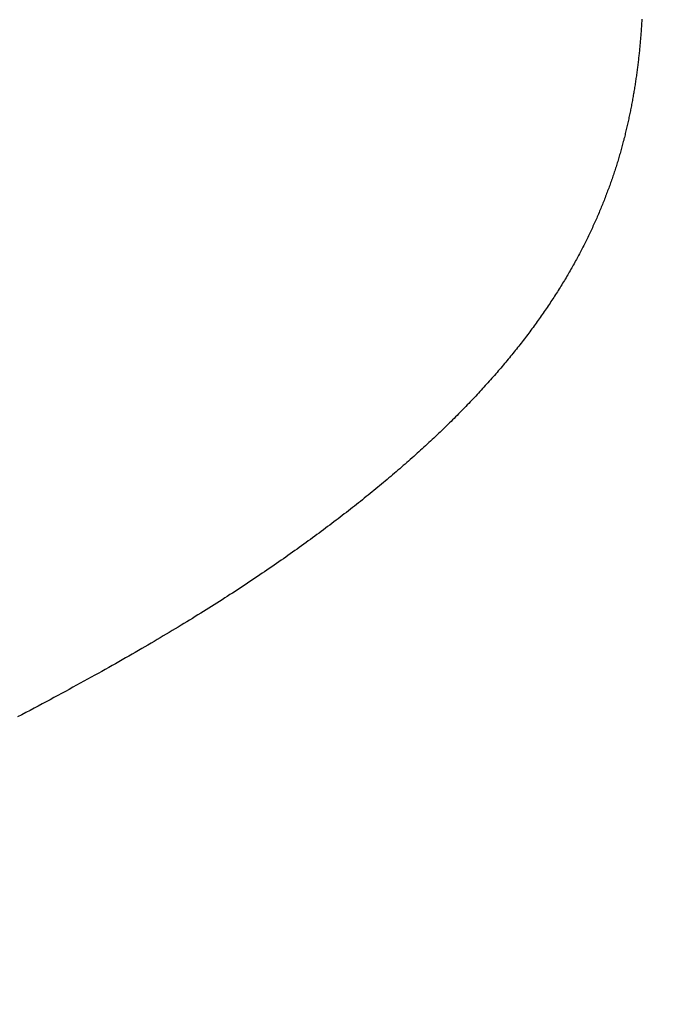
# Model space of a CAD drawing. Extents: x 0 to 146, y -1 to 81.
# Drawn here: x 19 to 19, y 23 to 23 of the extents above; entities that cross this region are included whole.
import ezdxf

# ---------------------------------------------------------------- set-up
doc = ezdxf.new("R2010")
doc.units = 0
doc.header["$MEASUREMENT"] = 0
doc.header["$PDMODE"] = 2
doc.layers.get('0').update_dxf_attribs({"linetype": 'CONTINUOUS'})
doc.layers.get('Defpoints').update_dxf_attribs({"linetype": 'CONTINUOUS'})
for name, color, linetype, lineweight in [('Dimension', 2, 'CONTINUOUS', 15), ('Object', 7, 'CONTINUOUS', 30), ('OBJECT DETAIL', 254, 'CONTINUOUS', 25)]:
    doc.layers.add(name, color=color, linetype=linetype, lineweight=lineweight)
doc.styles.get("Standard").update_dxf_attribs({"font": 'ARIAL.TTF'})
doc.dimstyles.new('Nabco Dimension Arch Style - Autocad', dxfattribs={"dimscale": 2, "dimtxt": 0.375, "dimasz": 0.37, "dimexe": 0.06, "dimexo": 0.06, "dimgap": 0.06, "dimtad": 0, "dimdec": 4, "dimzin": 4, "dimdsep": 46, "dimlunit": 5, "dimtxsty": 'Standard', "dimcen": 0, "dimclrd": 256, "dimclre": 256, "dimclrt": 256, "dimadec": 1, "dimazin": 1, "dimtm": 1e-09, "dimtfac": 1, "dimtdec": 4, "dimtofl": 0, "dimtmove": 0, "dimatfit": 3, "dimfxl": 0, "dimfrac": 2, "dimtolj": 1, "dimtzin": 4, "dimlwd": -1, "dimlwe": -1, "dimarcsym": 0})

# ---------------------------------------------------------------- blocks, each defined once
blk = doc.blocks.new('*D34')
at = {"layer": 'Defpoints', "color": 0}
for p in [(21.038416, 28.685329), (8.090929, 25.567887), (21.038416, 22.914801)]:
    blk.add_point(p, dxfattribs=at)
at = {"layer": 'Dimension'}
for p, q in [((8.090929, 25.687887), (8.090929, 28.805329)), ((21.038416, 23.034801), (21.038416, 28.805329)), ((8.830929, 28.685329), (10.982597, 28.685329)), ((20.298416, 28.685329), (18.285353, 28.685329))]:
    blk.add_line(p, q, dxfattribs=at)
for points in [[(8.830929, 28.808663), (8.830929, 28.561996), (8.090929, 28.685329)], [(20.298416, 28.808663), (20.298416, 28.561996), (21.038416, 28.685329)]]:
    blk.add_solid(points, dxfattribs=at)
at = {"layer": 'Dimension', "insert": (14.633975, 28.685329), "char_height": 0.5, "attachment_point": 5}
blk.add_mtext('\\A1;SLIDING LEAD DOOR', dxfattribs=at)
blk = doc.blocks.new('*D37')
at = {"layer": 'Defpoints', "color": 0}
for p in [(6.090929, 29.852262), (6.090929, 24.142754), (54.303574, 23.031724)]:
    blk.add_point(p, dxfattribs=at)
at = {"layer": 'Dimension'}
for p, q in [((6.090929, 24.262754), (6.090929, 29.972262)), ((54.303574, 23.151724), (54.303574, 29.972262)), ((6.830929, 29.852262), (27.795569, 29.852262)), ((53.563574, 29.852262), (32.849689, 29.852262))]:
    blk.add_line(p, q, dxfattribs=at)
for points in [[(6.830929, 29.975596), (6.830929, 29.728929), (6.090929, 29.852262)], [(53.563574, 29.975596), (53.563574, 29.728929), (54.303574, 29.852262)]]:
    blk.add_solid(points, dxfattribs=at)
at = {"layer": 'Dimension', "insert": (30.322629, 29.852262), "char_height": 0.5, "attachment_point": 5}
blk.add_mtext('\\A1;FRAME WIDTH', dxfattribs=at)
blk = doc.blocks.new('GLSTOP')
for p, q in [((-0.400696, -0.13425), (-0.400827, -0.134181)), ((-0.400696, -0.13425), (-0.400827, -0.134181)), ((-0.400566, -0.134319), (-0.400696, -0.13425)), ((-0.400566, -0.134319), (-0.400696, -0.13425)), ((-0.400437, -0.134387), (-0.400566, -0.134319)), ((-0.400437, -0.134387), (-0.400566, -0.134319)), ((-0.400309, -0.134455), (-0.400437, -0.134387)), ((-0.400309, -0.134455), (-0.400437, -0.134387)), ((-0.400182, -0.134523), (-0.400309, -0.134455)), ((-0.400182, -0.134523), (-0.400309, -0.134455)), ((-0.400057, -0.13459), (-0.400182, -0.134523)), ((-0.400057, -0.13459), (-0.400182, -0.134523)), ((-0.399932, -0.134656), (-0.400057, -0.13459)), ((-0.399932, -0.134656), (-0.400057, -0.13459)), ((-0.399808, -0.134723), (-0.399932, -0.134656)), ((-0.399808, -0.134723), (-0.399932, -0.134656)), ((-0.399686, -0.134789), (-0.399808, -0.134723)), ((-0.399686, -0.134789), (-0.399808, -0.134723)), ((-0.399564, -0.134854), (-0.399686, -0.134789)), ((-0.399564, -0.134854), (-0.399686, -0.134789)), ((-0.399443, -0.13492), (-0.399564, -0.134854)), ((-0.399443, -0.13492), (-0.399564, -0.134854)), ((-0.399323, -0.134984), (-0.399443, -0.13492)), ((-0.399323, -0.134984), (-0.399443, -0.13492)), ((-0.399205, -0.135049), (-0.399323, -0.134984)), ((-0.399205, -0.135049), (-0.399323, -0.134984)), ((-0.399087, -0.135113), (-0.399205, -0.135049)), ((-0.399087, -0.135113), (-0.399205, -0.135049)), ((-0.39897, -0.135177), (-0.399087, -0.135113)), ((-0.39897, -0.135177), (-0.399087, -0.135113)), ((-0.398855, -0.13524), (-0.39897, -0.135177)), ((-0.398855, -0.13524), (-0.39897, -0.135177)), ((-0.39874, -0.135304), (-0.398855, -0.13524)), ((-0.39874, -0.135304), (-0.398855, -0.13524)), ((-0.398626, -0.135366), (-0.39874, -0.135304)), ((-0.398626, -0.135366), (-0.39874, -0.135304)), ((-0.398513, -0.135429), (-0.398626, -0.135366)), ((-0.398513, -0.135429), (-0.398626, -0.135366)), ((-0.398401, -0.135491), (-0.398513, -0.135429)), ((-0.398401, -0.135491), (-0.398513, -0.135429)), ((-0.398289, -0.135553), (-0.398401, -0.135491)), ((-0.398289, -0.135553), (-0.398401, -0.135491)), ((-0.398179, -0.135615), (-0.398289, -0.135553)), ((-0.398179, -0.135615), (-0.398289, -0.135553)), ((-0.39807, -0.135676), (-0.398179, -0.135615)), ((-0.39807, -0.135676), (-0.398179, -0.135615)), ((-0.397961, -0.135737), (-0.39807, -0.135676)), ((-0.397961, -0.135737), (-0.39807, -0.135676)), ((-0.397854, -0.135798), (-0.397961, -0.135737)), ((-0.397854, -0.135798), (-0.397961, -0.135737)), ((-0.397747, -0.135858), (-0.397854, -0.135798)), ((-0.397747, -0.135858), (-0.397854, -0.135798)), ((-0.397641, -0.135918), (-0.397747, -0.135858)), ((-0.397641, -0.135918), (-0.397747, -0.135858)), ((-0.397536, -0.135978), (-0.397641, -0.135918)), ((-0.397536, -0.135978), (-0.397641, -0.135918)), ((-0.397431, -0.136037), (-0.397536, -0.135978)), ((-0.397431, -0.136037), (-0.397536, -0.135978)), ((-0.397328, -0.136097), (-0.397431, -0.136037)), ((-0.397328, -0.136097), (-0.397431, -0.136037)), ((-0.397225, -0.136155), (-0.397328, -0.136097)), ((-0.397225, -0.136155), (-0.397328, -0.136097)), ((-0.397123, -0.136214), (-0.397225, -0.136155)), ((-0.397123, -0.136214), (-0.397225, -0.136155)), ((-0.397022, -0.136273), (-0.397123, -0.136214)), ((-0.397022, -0.136273), (-0.397123, -0.136214)), ((-0.396922, -0.136331), (-0.397022, -0.136273)), ((-0.396922, -0.136331), (-0.397022, -0.136273)), ((-0.396823, -0.136389), (-0.396922, -0.136331)), ((-0.396823, -0.136389), (-0.396922, -0.136331)), ((-0.396724, -0.136446), (-0.396823, -0.136389)), ((-0.396724, -0.136446), (-0.396823, -0.136389)), ((-0.396626, -0.136504), (-0.396724, -0.136446)), ((-0.396626, -0.136504), (-0.396724, -0.136446)), ((-0.396528, -0.136561), (-0.396626, -0.136504)), ((-0.396528, -0.136561), (-0.396626, -0.136504)), ((-0.396432, -0.136618), (-0.396528, -0.136561)), ((-0.396432, -0.136618), (-0.396528, -0.136561)), ((-0.396336, -0.136675), (-0.396432, -0.136618)), ((-0.396336, -0.136675), (-0.396432, -0.136618)), ((-0.396241, -0.136731), (-0.396336, -0.136675)), ((-0.396241, -0.136731), (-0.396336, -0.136675)), ((-0.396146, -0.136788), (-0.396241, -0.136731)), ((-0.396146, -0.136788), (-0.396241, -0.136731)), ((-0.396053, -0.136844), (-0.396146, -0.136788)), ((-0.396053, -0.136844), (-0.396146, -0.136788)), ((-0.39596, -0.136899), (-0.396053, -0.136844)), ((-0.39596, -0.136899), (-0.396053, -0.136844)), ((-0.395867, -0.136955), (-0.39596, -0.136899)), ((-0.395867, -0.136955), (-0.39596, -0.136899)), ((-0.395776, -0.137011), (-0.395867, -0.136955)), ((-0.395776, -0.137011), (-0.395867, -0.136955)), ((-0.395684, -0.137066), (-0.395776, -0.137011)), ((-0.395684, -0.137066), (-0.395776, -0.137011)), ((-0.395594, -0.137121), (-0.395684, -0.137066)), ((-0.395594, -0.137121), (-0.395684, -0.137066)), ((-0.395504, -0.137176), (-0.395594, -0.137121)), ((-0.395504, -0.137176), (-0.395594, -0.137121)), ((-0.395415, -0.13723), (-0.395504, -0.137176)), ((-0.395415, -0.13723), (-0.395504, -0.137176)), ((-0.395326, -0.137285), (-0.395415, -0.13723)), ((-0.395326, -0.137285), (-0.395415, -0.13723)), ((-0.395238, -0.137339), (-0.395326, -0.137285)), ((-0.395238, -0.137339), (-0.395326, -0.137285)), ((-0.395151, -0.137393), (-0.395238, -0.137339)), ((-0.395151, -0.137393), (-0.395238, -0.137339)), ((-0.395064, -0.137447), (-0.395151, -0.137393)), ((-0.395064, -0.137447), (-0.395151, -0.137393)), ((-0.394978, -0.137501), (-0.395064, -0.137447)), ((-0.394978, -0.137501), (-0.395064, -0.137447)), ((-0.394892, -0.137555), (-0.394978, -0.137501)), ((-0.394892, -0.137555), (-0.394978, -0.137501)), ((-0.394807, -0.137608), (-0.394892, -0.137555)), ((-0.394807, -0.137608), (-0.394892, -0.137555)), ((-0.394723, -0.137662), (-0.394807, -0.137608)), ((-0.394723, -0.137662), (-0.394807, -0.137608)), ((-0.394639, -0.137715), (-0.394723, -0.137662)), ((-0.394639, -0.137715), (-0.394723, -0.137662)), ((-0.394555, -0.137768), (-0.394639, -0.137715)), ((-0.394555, -0.137768), (-0.394639, -0.137715)), ((-0.394472, -0.137821), (-0.394555, -0.137768)), ((-0.394472, -0.137821), (-0.394555, -0.137768)), ((-0.394389, -0.137874), (-0.394472, -0.137821)), ((-0.394389, -0.137874), (-0.394472, -0.137821)), ((-0.394307, -0.137927), (-0.394389, -0.137874)), ((-0.394307, -0.137927), (-0.394389, -0.137874)), ((-0.394226, -0.137979), (-0.394307, -0.137927)), ((-0.394226, -0.137979), (-0.394307, -0.137927)), ((-0.394145, -0.138032), (-0.394226, -0.137979)), ((-0.394145, -0.138032), (-0.394226, -0.137979)), ((-0.394064, -0.138084), (-0.394145, -0.138032)), ((-0.394064, -0.138084), (-0.394145, -0.138032)), ((-0.393984, -0.138136), (-0.394064, -0.138084)), ((-0.393984, -0.138136), (-0.394064, -0.138084)), ((-0.393904, -0.138188), (-0.393984, -0.138136)), ((-0.393904, -0.138188), (-0.393984, -0.138136)), ((-0.393825, -0.13824), (-0.393904, -0.138188)), ((-0.393825, -0.13824), (-0.393904, -0.138188)), ((-0.393746, -0.138292), (-0.393825, -0.13824)), ((-0.393746, -0.138292), (-0.393825, -0.13824)), ((-0.393668, -0.138344), (-0.393746, -0.138292)), ((-0.393668, -0.138344), (-0.393746, -0.138292)), ((-0.39359, -0.138396), (-0.393668, -0.138344)), ((-0.39359, -0.138396), (-0.393668, -0.138344)), ((-0.393512, -0.138448), (-0.39359, -0.138396)), ((-0.393512, -0.138448), (-0.39359, -0.138396)), ((-0.393435, -0.138499), (-0.393512, -0.138448)), ((-0.393435, -0.138499), (-0.393512, -0.138448)), ((-0.393358, -0.138551), (-0.393435, -0.138499)), ((-0.393358, -0.138551), (-0.393435, -0.138499)), ((-0.393281, -0.138602), (-0.393358, -0.138551)), ((-0.393281, -0.138602), (-0.393358, -0.138551)), ((-0.393205, -0.138654), (-0.393281, -0.138602)), ((-0.393205, -0.138654), (-0.393281, -0.138602)), ((-0.393129, -0.138705), (-0.393205, -0.138654)), ((-0.393129, -0.138705), (-0.393205, -0.138654)), ((-0.393054, -0.138756), (-0.393129, -0.138705)), ((-0.393054, -0.138756), (-0.393129, -0.138705)), ((-0.392979, -0.138808), (-0.393054, -0.138756)), ((-0.392979, -0.138808), (-0.393054, -0.138756)), ((-0.392904, -0.138859), (-0.392979, -0.138808)), ((-0.392904, -0.138859), (-0.392979, -0.138808)), ((-0.392829, -0.13891), (-0.392904, -0.138859)), ((-0.392829, -0.13891), (-0.392904, -0.138859)), ((-0.392755, -0.138961), (-0.392829, -0.13891)), ((-0.392755, -0.138961), (-0.392829, -0.13891)), ((-0.392681, -0.139012), (-0.392755, -0.138961)), ((-0.392681, -0.139012), (-0.392755, -0.138961)), ((-0.392608, -0.139063), (-0.392681, -0.139012)), ((-0.392608, -0.139063), (-0.392681, -0.139012)), ((-0.392535, -0.139114), (-0.392608, -0.139063)), ((-0.392535, -0.139114), (-0.392608, -0.139063)), ((-0.392462, -0.139165), (-0.392535, -0.139114)), ((-0.392462, -0.139165), (-0.392535, -0.139114)), ((-0.392389, -0.139216), (-0.392462, -0.139165)), ((-0.392389, -0.139216), (-0.392462, -0.139165)), ((-0.392317, -0.139267), (-0.392389, -0.139216)), ((-0.392317, -0.139267), (-0.392389, -0.139216)), ((-0.392245, -0.139318), (-0.392317, -0.139267)), ((-0.392245, -0.139318), (-0.392317, -0.139267)), ((-0.392173, -0.139368), (-0.392245, -0.139318)), ((-0.392173, -0.139368), (-0.392245, -0.139318)), ((-0.392101, -0.139419), (-0.392173, -0.139368)), ((-0.392101, -0.139419), (-0.392173, -0.139368)), ((-0.39203, -0.13947), (-0.392101, -0.139419)), ((-0.39203, -0.13947), (-0.392101, -0.139419)), ((-0.39196, -0.139521), (-0.39203, -0.13947)), ((-0.39196, -0.139521), (-0.39203, -0.13947)), ((-0.391889, -0.139571), (-0.39196, -0.139521)), ((-0.391889, -0.139571), (-0.39196, -0.139521)), ((-0.391819, -0.139622), (-0.391889, -0.139571)), ((-0.391819, -0.139622), (-0.391889, -0.139571)), ((-0.391749, -0.139672), (-0.391819, -0.139622)), ((-0.391749, -0.139672), (-0.391819, -0.139622)), ((-0.391679, -0.139723), (-0.391749, -0.139672)), ((-0.391679, -0.139723), (-0.391749, -0.139672)), ((-0.39161, -0.139773), (-0.391679, -0.139723)), ((-0.39161, -0.139773), (-0.391679, -0.139723)), ((-0.391541, -0.139823), (-0.39161, -0.139773)), ((-0.391541, -0.139823), (-0.39161, -0.139773)), ((-0.391473, -0.139874), (-0.391541, -0.139823)), ((-0.391473, -0.139874), (-0.391541, -0.139823)), ((-0.391404, -0.139924), (-0.391473, -0.139874)), ((-0.391404, -0.139924), (-0.391473, -0.139874)), ((-0.391336, -0.139974), (-0.391404, -0.139924)), ((-0.391336, -0.139974), (-0.391404, -0.139924)), ((-0.391268, -0.140025), (-0.391336, -0.139974)), ((-0.391268, -0.140025), (-0.391336, -0.139974)), ((-0.391201, -0.140075), (-0.391268, -0.140025)), ((-0.391201, -0.140075), (-0.391268, -0.140025)), ((-0.391134, -0.140125), (-0.391201, -0.140075)), ((-0.391134, -0.140125), (-0.391201, -0.140075)), ((-0.391067, -0.140175), (-0.391134, -0.140125)), ((-0.391067, -0.140175), (-0.391134, -0.140125)), ((-0.391, -0.140225), (-0.391067, -0.140175)), ((-0.391, -0.140225), (-0.391067, -0.140175)), ((-0.390934, -0.140275), (-0.391, -0.140225)), ((-0.390934, -0.140275), (-0.391, -0.140225)), ((-0.390868, -0.140325), (-0.390934, -0.140275)), ((-0.390868, -0.140325), (-0.390934, -0.140275)), ((-0.390802, -0.140375), (-0.390868, -0.140325)), ((-0.390802, -0.140375), (-0.390868, -0.140325)), ((-0.390737, -0.140425), (-0.390802, -0.140375)), ((-0.390737, -0.140425), (-0.390802, -0.140375)), ((-0.390672, -0.140475), (-0.390737, -0.140425)), ((-0.390672, -0.140475), (-0.390737, -0.140425)), ((-0.390607, -0.140525), (-0.390672, -0.140475)), ((-0.390607, -0.140525), (-0.390672, -0.140475)), ((-0.390543, -0.140574), (-0.390607, -0.140525)), ((-0.390543, -0.140574), (-0.390607, -0.140525)), ((-0.390479, -0.140624), (-0.390543, -0.140574)), ((-0.390479, -0.140624), (-0.390543, -0.140574)), ((-0.390415, -0.140674), (-0.390479, -0.140624)), ((-0.390415, -0.140674), (-0.390479, -0.140624)), ((-0.390351, -0.140723), (-0.390415, -0.140674)), ((-0.390351, -0.140723), (-0.390415, -0.140674)), ((-0.390288, -0.140773), (-0.390351, -0.140723)), ((-0.390288, -0.140773), (-0.390351, -0.140723)), ((-0.390225, -0.140823), (-0.390288, -0.140773)), ((-0.390225, -0.140823), (-0.390288, -0.140773)), ((-0.390162, -0.140872), (-0.390225, -0.140823)), ((-0.390162, -0.140872), (-0.390225, -0.140823)), ((-0.390099, -0.140922), (-0.390162, -0.140872)), ((-0.390099, -0.140922), (-0.390162, -0.140872)), ((-0.390037, -0.140971), (-0.390099, -0.140922)), ((-0.390037, -0.140971), (-0.390099, -0.140922)), ((-0.389975, -0.14102), (-0.390037, -0.140971)), ((-0.389975, -0.14102), (-0.390037, -0.140971)), ((-0.389914, -0.14107), (-0.389975, -0.14102)), ((-0.389914, -0.14107), (-0.389975, -0.14102)), ((-0.389852, -0.141119), (-0.389914, -0.14107)), ((-0.389852, -0.141119), (-0.389914, -0.14107)), ((-0.389791, -0.141168), (-0.389852, -0.141119)), ((-0.389791, -0.141168), (-0.389852, -0.141119)), ((-0.389731, -0.141218), (-0.389791, -0.141168)), ((-0.389731, -0.141218), (-0.389791, -0.141168)), ((-0.38967, -0.141267), (-0.389731, -0.141218)), ((-0.38967, -0.141267), (-0.389731, -0.141218)), ((-0.38961, -0.141316), (-0.38967, -0.141267)), ((-0.38961, -0.141316), (-0.38967, -0.141267)), ((-0.38955, -0.141365), (-0.38961, -0.141316)), ((-0.38955, -0.141365), (-0.38961, -0.141316)), ((-0.389491, -0.141414), (-0.38955, -0.141365)), ((-0.389491, -0.141414), (-0.38955, -0.141365)), ((-0.389431, -0.141463), (-0.389491, -0.141414)), ((-0.389431, -0.141463), (-0.389491, -0.141414)), ((-0.389372, -0.141512), (-0.389431, -0.141463)), ((-0.389372, -0.141512), (-0.389431, -0.141463)), ((-0.389313, -0.141561), (-0.389372, -0.141512)), ((-0.389313, -0.141561), (-0.389372, -0.141512)), ((-0.389255, -0.14161), (-0.389313, -0.141561)), ((-0.389255, -0.14161), (-0.389313, -0.141561)), ((-0.389197, -0.141659), (-0.389255, -0.14161)), ((-0.389197, -0.141659), (-0.389255, -0.14161)), ((-0.389139, -0.141708), (-0.389197, -0.141659)), ((-0.389139, -0.141708), (-0.389197, -0.141659)), ((-0.389081, -0.141757), (-0.389139, -0.141708)), ((-0.389081, -0.141757), (-0.389139, -0.141708)), ((-0.389024, -0.141805), (-0.389081, -0.141757)), ((-0.389024, -0.141805), (-0.389081, -0.141757)), ((-0.388967, -0.141854), (-0.389024, -0.141805)), ((-0.388967, -0.141854), (-0.389024, -0.141805)), ((-0.38891, -0.141903), (-0.388967, -0.141854)), ((-0.38891, -0.141903), (-0.388967, -0.141854)), ((-0.388853, -0.141951), (-0.38891, -0.141903)), ((-0.388853, -0.141951), (-0.38891, -0.141903)), ((-0.388797, -0.142), (-0.388853, -0.141951)), ((-0.388797, -0.142), (-0.388853, -0.141951)), ((-0.388741, -0.142048), (-0.388797, -0.142)), ((-0.388741, -0.142048), (-0.388797, -0.142)), ((-0.388685, -0.142097), (-0.388741, -0.142048)), ((-0.388685, -0.142097), (-0.388741, -0.142048)), ((-0.38863, -0.142145), (-0.388685, -0.142097)), ((-0.38863, -0.142145), (-0.388685, -0.142097)), ((-0.388575, -0.142194), (-0.38863, -0.142145)), ((-0.388575, -0.142194), (-0.38863, -0.142145)), ((-0.38852, -0.142242), (-0.388575, -0.142194)), ((-0.38852, -0.142242), (-0.388575, -0.142194)), ((-0.388465, -0.142291), (-0.38852, -0.142242)), ((-0.388465, -0.142291), (-0.38852, -0.142242)), ((-0.388411, -0.142339), (-0.388465, -0.142291)), ((-0.388411, -0.142339), (-0.388465, -0.142291)), ((-0.388356, -0.142387), (-0.388411, -0.142339)), ((-0.388356, -0.142387), (-0.388411, -0.142339)), ((-0.388303, -0.142436), (-0.388356, -0.142387)), ((-0.388303, -0.142436), (-0.388356, -0.142387)), ((-0.388249, -0.142484), (-0.388303, -0.142436)), ((-0.388249, -0.142484), (-0.388303, -0.142436)), ((-0.388196, -0.142532), (-0.388249, -0.142484)), ((-0.388196, -0.142532), (-0.388249, -0.142484)), ((-0.388143, -0.14258), (-0.388196, -0.142532)), ((-0.388143, -0.14258), (-0.388196, -0.142532)), ((-0.38809, -0.142628), (-0.388143, -0.14258)), ((-0.38809, -0.142628), (-0.388143, -0.14258)), ((-0.388037, -0.142676), (-0.38809, -0.142628)), ((-0.388037, -0.142676), (-0.38809, -0.142628)), ((-0.387985, -0.142724), (-0.388037, -0.142676)), ((-0.387985, -0.142724), (-0.388037, -0.142676)), ((-0.387933, -0.142772), (-0.387985, -0.142724)), ((-0.387933, -0.142772), (-0.387985, -0.142724)), ((-0.387881, -0.14282), (-0.387933, -0.142772)), ((-0.387881, -0.14282), (-0.387933, -0.142772)), ((-0.38783, -0.142868), (-0.387881, -0.14282)), ((-0.38783, -0.142868), (-0.387881, -0.14282)), ((-0.387779, -0.142916), (-0.38783, -0.142868)), ((-0.387779, -0.142916), (-0.38783, -0.142868)), ((-0.387728, -0.142964), (-0.387779, -0.142916)), ((-0.387728, -0.142964), (-0.387779, -0.142916)), ((-0.387677, -0.143012), (-0.387728, -0.142964)), ((-0.387677, -0.143012), (-0.387728, -0.142964)), ((-0.387627, -0.14306), (-0.387677, -0.143012)), ((-0.387627, -0.14306), (-0.387677, -0.143012)), ((-0.387577, -0.143107), (-0.387627, -0.14306)), ((-0.387577, -0.143107), (-0.387627, -0.14306)), ((-0.387527, -0.143155), (-0.387577, -0.143107)), ((-0.387527, -0.143155), (-0.387577, -0.143107)), ((-0.387477, -0.143203), (-0.387527, -0.143155)), ((-0.387477, -0.143203), (-0.387527, -0.143155)), ((-0.387428, -0.14325), (-0.387477, -0.143203)), ((-0.387428, -0.14325), (-0.387477, -0.143203)), ((-0.387378, -0.143298), (-0.387428, -0.14325)), ((-0.387378, -0.143298), (-0.387428, -0.14325)), ((-0.38733, -0.143345), (-0.387378, -0.143298)), ((-0.38733, -0.143345), (-0.387378, -0.143298)), ((-0.387281, -0.143393), (-0.38733, -0.143345)), ((-0.387281, -0.143393), (-0.38733, -0.143345)), ((-0.387233, -0.14344), (-0.387281, -0.143393)), ((-0.387233, -0.14344), (-0.387281, -0.143393)), ((-0.387184, -0.143488), (-0.387233, -0.14344)), ((-0.387184, -0.143488), (-0.387233, -0.14344)), ((-0.387137, -0.143535), (-0.387184, -0.143488)), ((-0.387137, -0.143535), (-0.387184, -0.143488)), ((-0.387089, -0.143583), (-0.387137, -0.143535)), ((-0.387089, -0.143583), (-0.387137, -0.143535)), ((-0.387042, -0.14363), (-0.387089, -0.143583)), ((-0.387042, -0.14363), (-0.387089, -0.143583)), ((-0.386995, -0.143677), (-0.387042, -0.14363)), ((-0.386995, -0.143677), (-0.387042, -0.14363)), ((-0.386948, -0.143724), (-0.386995, -0.143677)), ((-0.386948, -0.143724), (-0.386995, -0.143677)), ((-0.386901, -0.143772), (-0.386948, -0.143724)), ((-0.386901, -0.143772), (-0.386948, -0.143724)), ((-0.386855, -0.143819), (-0.386901, -0.143772)), ((-0.386855, -0.143819), (-0.386901, -0.143772)), ((-0.386809, -0.143866), (-0.386855, -0.143819)), ((-0.386809, -0.143866), (-0.386855, -0.143819)), ((-0.386763, -0.143913), (-0.386809, -0.143866)), ((-0.386763, -0.143913), (-0.386809, -0.143866)), ((-0.386717, -0.14396), (-0.386763, -0.143913)), ((-0.386717, -0.14396), (-0.386763, -0.143913)), ((-0.386672, -0.144007), (-0.386717, -0.14396)), ((-0.386672, -0.144007), (-0.386717, -0.14396)), ((-0.386627, -0.144054), (-0.386672, -0.144007)), ((-0.386627, -0.144054), (-0.386672, -0.144007)), ((-0.386582, -0.144101), (-0.386627, -0.144054)), ((-0.386582, -0.144101), (-0.386627, -0.144054)), ((-0.386537, -0.144148), (-0.386582, -0.144101)), ((-0.386537, -0.144148), (-0.386582, -0.144101)), ((-0.386493, -0.144195), (-0.386537, -0.144148)), ((-0.386493, -0.144195), (-0.386537, -0.144148)), ((-0.386449, -0.144242), (-0.386493, -0.144195)), ((-0.386449, -0.144242), (-0.386493, -0.144195)), ((-0.386405, -0.144289), (-0.386449, -0.144242)), ((-0.386405, -0.144289), (-0.386449, -0.144242)), ((-0.386361, -0.144336), (-0.386405, -0.144289)), ((-0.386361, -0.144336), (-0.386405, -0.144289)), ((-0.386317, -0.144382), (-0.386361, -0.144336)), ((-0.386317, -0.144382), (-0.386361, -0.144336)), ((-0.386274, -0.144429), (-0.386317, -0.144382)), ((-0.386274, -0.144429), (-0.386317, -0.144382)), ((-0.386231, -0.144476), (-0.386274, -0.144429)), ((-0.386231, -0.144476), (-0.386274, -0.144429)), ((-0.386189, -0.144522), (-0.386231, -0.144476)), ((-0.386189, -0.144522), (-0.386231, -0.144476)), ((-0.386146, -0.144569), (-0.386189, -0.144522)), ((-0.386146, -0.144569), (-0.386189, -0.144522)), ((-0.386104, -0.144616), (-0.386146, -0.144569)), ((-0.386104, -0.144616), (-0.386146, -0.144569)), ((-0.386062, -0.144662), (-0.386104, -0.144616)), ((-0.386062, -0.144662), (-0.386104, -0.144616)), ((-0.38602, -0.144709), (-0.386062, -0.144662)), ((-0.38602, -0.144709), (-0.386062, -0.144662)), ((-0.385979, -0.144755), (-0.38602, -0.144709)), ((-0.385979, -0.144755), (-0.38602, -0.144709)), ((-0.385937, -0.144802), (-0.385979, -0.144755)), ((-0.385937, -0.144802), (-0.385979, -0.144755)), ((-0.385896, -0.144848), (-0.385937, -0.144802)), ((-0.385896, -0.144848), (-0.385937, -0.144802)), ((-0.385855, -0.144894), (-0.385896, -0.144848)), ((-0.385855, -0.144894), (-0.385896, -0.144848)), ((-0.385815, -0.144941), (-0.385855, -0.144894)), ((-0.385815, -0.144941), (-0.385855, -0.144894)), ((-0.385774, -0.144987), (-0.385815, -0.144941)), ((-0.385774, -0.144987), (-0.385815, -0.144941)), ((-0.385734, -0.145033), (-0.385774, -0.144987)), ((-0.385734, -0.145033), (-0.385774, -0.144987)), ((-0.385694, -0.14508), (-0.385734, -0.145033)), ((-0.385694, -0.14508), (-0.385734, -0.145033)), ((-0.385655, -0.145126), (-0.385694, -0.14508)), ((-0.385655, -0.145126), (-0.385694, -0.14508)), ((-0.385615, -0.145172), (-0.385655, -0.145126)), ((-0.385615, -0.145172), (-0.385655, -0.145126)), ((-0.385576, -0.145218), (-0.385615, -0.145172)), ((-0.385576, -0.145218), (-0.385615, -0.145172)), ((-0.385537, -0.145264), (-0.385576, -0.145218)), ((-0.385537, -0.145264), (-0.385576, -0.145218)), ((-0.385498, -0.14531), (-0.385537, -0.145264)), ((-0.385498, -0.14531), (-0.385537, -0.145264)), ((-0.38546, -0.145356), (-0.385498, -0.14531)), ((-0.38546, -0.145356), (-0.385498, -0.14531)), ((-0.385422, -0.145402), (-0.38546, -0.145356)), ((-0.385422, -0.145402), (-0.38546, -0.145356)), ((-0.385383, -0.145448), (-0.385422, -0.145402)), ((-0.385383, -0.145448), (-0.385422, -0.145402)), ((-0.385346, -0.145494), (-0.385383, -0.145448)), ((-0.385346, -0.145494), (-0.385383, -0.145448)), ((-0.385308, -0.14554), (-0.385346, -0.145494)), ((-0.385308, -0.14554), (-0.385346, -0.145494)), ((-0.385271, -0.145586), (-0.385308, -0.14554)), ((-0.385271, -0.145586), (-0.385308, -0.14554)), ((-0.385233, -0.145632), (-0.385271, -0.145586)), ((-0.385233, -0.145632), (-0.385271, -0.145586)), ((-0.385196, -0.145678), (-0.385233, -0.145632)), ((-0.385196, -0.145678), (-0.385233, -0.145632)), ((-0.38516, -0.145724), (-0.385196, -0.145678)), ((-0.38516, -0.145724), (-0.385196, -0.145678)), ((-0.385123, -0.145769), (-0.38516, -0.145724)), ((-0.385123, -0.145769), (-0.38516, -0.145724)), ((-0.385087, -0.145815), (-0.385123, -0.145769)), ((-0.385087, -0.145815), (-0.385123, -0.145769)), ((-0.385051, -0.145861), (-0.385087, -0.145815)), ((-0.385051, -0.145861), (-0.385087, -0.145815)), ((-0.385015, -0.145906), (-0.385051, -0.145861)), ((-0.385015, -0.145906), (-0.385051, -0.145861)), ((-0.384979, -0.145952), (-0.385015, -0.145906)), ((-0.384979, -0.145952), (-0.385015, -0.145906)), ((-0.384944, -0.145998), (-0.384979, -0.145952)), ((-0.384944, -0.145998), (-0.384979, -0.145952)), ((-0.384909, -0.146043), (-0.384944, -0.145998)), ((-0.384909, -0.146043), (-0.384944, -0.145998)), ((-0.384874, -0.146089), (-0.384909, -0.146043)), ((-0.384874, -0.146089), (-0.384909, -0.146043)), ((-0.384839, -0.146134), (-0.384874, -0.146089)), ((-0.384839, -0.146134), (-0.384874, -0.146089)), ((-0.384804, -0.14618), (-0.384839, -0.146134)), ((-0.384804, -0.14618), (-0.384839, -0.146134)), ((-0.38477, -0.146225), (-0.384804, -0.14618)), ((-0.38477, -0.146225), (-0.384804, -0.14618)), ((-0.384736, -0.146271), (-0.38477, -0.146225)), ((-0.384736, -0.146271), (-0.38477, -0.146225)), ((-0.384702, -0.146316), (-0.384736, -0.146271)), ((-0.384702, -0.146316), (-0.384736, -0.146271)), ((-0.384668, -0.146361), (-0.384702, -0.146316)), ((-0.384668, -0.146361), (-0.384702, -0.146316)), ((-0.384635, -0.146407), (-0.384668, -0.146361)), ((-0.384635, -0.146407), (-0.384668, -0.146361)), ((-0.384601, -0.146452), (-0.384635, -0.146407)), ((-0.384601, -0.146452), (-0.384635, -0.146407)), ((-0.384568, -0.146497), (-0.384601, -0.146452)), ((-0.384568, -0.146497), (-0.384601, -0.146452)), ((-0.384535, -0.146542), (-0.384568, -0.146497)), ((-0.384535, -0.146542), (-0.384568, -0.146497)), ((-0.384503, -0.146587), (-0.384535, -0.146542)), ((-0.384503, -0.146587), (-0.384535, -0.146542)), ((-0.38447, -0.146633), (-0.384503, -0.146587)), ((-0.38447, -0.146633), (-0.384503, -0.146587)), ((-0.384438, -0.146678), (-0.38447, -0.146633)), ((-0.384438, -0.146678), (-0.38447, -0.146633)), ((-0.384406, -0.146723), (-0.384438, -0.146678)), ((-0.384406, -0.146723), (-0.384438, -0.146678)), ((-0.384374, -0.146768), (-0.384406, -0.146723)), ((-0.384374, -0.146768), (-0.384406, -0.146723)), ((-0.384342, -0.146813), (-0.384374, -0.146768)), ((-0.384342, -0.146813), (-0.384374, -0.146768)), ((-0.384311, -0.146858), (-0.384342, -0.146813)), ((-0.384311, -0.146858), (-0.384342, -0.146813)), ((-0.38428, -0.146903), (-0.384311, -0.146858)), ((-0.38428, -0.146903), (-0.384311, -0.146858)), ((-0.384249, -0.146948), (-0.38428, -0.146903)), ((-0.384249, -0.146948), (-0.38428, -0.146903)), ((-0.384218, -0.146993), (-0.384249, -0.146948)), ((-0.384218, -0.146993), (-0.384249, -0.146948)), ((-0.384187, -0.147038), (-0.384218, -0.146993)), ((-0.384187, -0.147038), (-0.384218, -0.146993)), ((-0.384157, -0.147082), (-0.384187, -0.147038)), ((-0.384157, -0.147082), (-0.384187, -0.147038)), ((-0.384127, -0.147127), (-0.384157, -0.147082)), ((-0.384127, -0.147127), (-0.384157, -0.147082)), ((-0.384097, -0.147172), (-0.384127, -0.147127)), ((-0.384097, -0.147172), (-0.384127, -0.147127)), ((-0.384067, -0.147217), (-0.384097, -0.147172)), ((-0.384067, -0.147217), (-0.384097, -0.147172)), ((-0.384037, -0.147262), (-0.384067, -0.147217)), ((-0.384037, -0.147262), (-0.384067, -0.147217)), ((-0.384008, -0.147306), (-0.384037, -0.147262)), ((-0.384008, -0.147306), (-0.384037, -0.147262)), ((-0.383979, -0.147351), (-0.384008, -0.147306)), ((-0.383979, -0.147351), (-0.384008, -0.147306)), ((-0.383949, -0.147396), (-0.383979, -0.147351)), ((-0.383949, -0.147396), (-0.383979, -0.147351)), ((-0.383921, -0.14744), (-0.383949, -0.147396)), ((-0.383921, -0.14744), (-0.383949, -0.147396)), ((-0.383892, -0.147485), (-0.383921, -0.14744)), ((-0.383892, -0.147485), (-0.383921, -0.14744)), ((-0.383864, -0.147529), (-0.383892, -0.147485)), ((-0.383864, -0.147529), (-0.383892, -0.147485)), ((-0.383835, -0.147574), (-0.383864, -0.147529)), ((-0.383835, -0.147574), (-0.383864, -0.147529)), ((-0.383807, -0.147618), (-0.383835, -0.147574)), ((-0.383807, -0.147618), (-0.383835, -0.147574)), ((-0.383779, -0.147663), (-0.383807, -0.147618)), ((-0.383779, -0.147663), (-0.383807, -0.147618)), ((-0.383752, -0.147707), (-0.383779, -0.147663)), ((-0.383752, -0.147707), (-0.383779, -0.147663)), ((-0.383724, -0.147752), (-0.383752, -0.147707)), ((-0.383724, -0.147752), (-0.383752, -0.147707)), ((-0.383697, -0.147796), (-0.383724, -0.147752)), ((-0.383697, -0.147796), (-0.383724, -0.147752)), ((-0.38367, -0.14784), (-0.383697, -0.147796)), ((-0.38367, -0.14784), (-0.383697, -0.147796)), ((-0.383643, -0.147885), (-0.38367, -0.14784)), ((-0.383643, -0.147885), (-0.38367, -0.14784)), ((-0.383616, -0.147929), (-0.383643, -0.147885)), ((-0.383616, -0.147929), (-0.383643, -0.147885)), ((-0.38359, -0.147973), (-0.383616, -0.147929)), ((-0.38359, -0.147973), (-0.383616, -0.147929)), ((-0.383563, -0.148017), (-0.38359, -0.147973)), ((-0.383563, -0.148017), (-0.38359, -0.147973)), ((-0.383537, -0.148062), (-0.383563, -0.148017)), ((-0.383537, -0.148062), (-0.383563, -0.148017)), ((-0.383511, -0.148106), (-0.383537, -0.148062)), ((-0.383511, -0.148106), (-0.383537, -0.148062)), ((-0.383485, -0.14815), (-0.383511, -0.148106)), ((-0.383485, -0.14815), (-0.383511, -0.148106)), ((-0.38346, -0.148194), (-0.383485, -0.14815)), ((-0.38346, -0.148194), (-0.383485, -0.14815)), ((-0.383434, -0.148238), (-0.38346, -0.148194)), ((-0.383434, -0.148238), (-0.38346, -0.148194)), ((-0.383409, -0.148282), (-0.383434, -0.148238)), ((-0.383409, -0.148282), (-0.383434, -0.148238)), ((-0.383384, -0.148326), (-0.383409, -0.148282)), ((-0.383384, -0.148326), (-0.383409, -0.148282)), ((-0.383359, -0.14837), (-0.383384, -0.148326)), ((-0.383359, -0.14837), (-0.383384, -0.148326)), ((-0.383335, -0.148414), (-0.383359, -0.14837)), ((-0.383335, -0.148414), (-0.383359, -0.14837)), ((-0.38331, -0.148458), (-0.383335, -0.148414)), ((-0.38331, -0.148458), (-0.383335, -0.148414)), ((-0.383286, -0.148502), (-0.38331, -0.148458)), ((-0.383286, -0.148502), (-0.38331, -0.148458)), ((-0.383262, -0.148546), (-0.383286, -0.148502)), ((-0.383262, -0.148546), (-0.383286, -0.148502)), ((-0.383238, -0.14859), (-0.383262, -0.148546)), ((-0.383238, -0.14859), (-0.383262, -0.148546)), ((-0.383214, -0.148634), (-0.383238, -0.14859)), ((-0.383214, -0.148634), (-0.383238, -0.14859)), ((-0.38319, -0.148678), (-0.383214, -0.148634)), ((-0.38319, -0.148678), (-0.383214, -0.148634)), ((-0.383167, -0.148721), (-0.38319, -0.148678)), ((-0.383167, -0.148721), (-0.38319, -0.148678)), ((-0.383143, -0.148765), (-0.383167, -0.148721)), ((-0.383143, -0.148765), (-0.383167, -0.148721)), ((-0.38312, -0.148809), (-0.383143, -0.148765)), ((-0.38312, -0.148809), (-0.383143, -0.148765)), ((-0.383097, -0.148853), (-0.38312, -0.148809)), ((-0.383097, -0.148853), (-0.38312, -0.148809)), ((-0.383075, -0.148896), (-0.383097, -0.148853)), ((-0.383075, -0.148896), (-0.383097, -0.148853)), ((-0.383052, -0.14894), (-0.383075, -0.148896)), ((-0.383052, -0.14894), (-0.383075, -0.148896)), ((-0.38303, -0.148983), (-0.383052, -0.14894)), ((-0.38303, -0.148983), (-0.383052, -0.14894)), ((-0.383007, -0.149027), (-0.38303, -0.148983)), ((-0.383007, -0.149027), (-0.38303, -0.148983)), ((-0.382985, -0.149071), (-0.383007, -0.149027)), ((-0.382985, -0.149071), (-0.383007, -0.149027)), ((-0.382964, -0.149114), (-0.382985, -0.149071)), ((-0.382964, -0.149114), (-0.382985, -0.149071)), ((-0.382942, -0.149158), (-0.382964, -0.149114)), ((-0.382942, -0.149158), (-0.382964, -0.149114)), ((-0.38292, -0.149201), (-0.382942, -0.149158)), ((-0.38292, -0.149201), (-0.382942, -0.149158)), ((-0.382899, -0.149245), (-0.38292, -0.149201)), ((-0.382899, -0.149245), (-0.38292, -0.149201)), ((-0.382878, -0.149288), (-0.382899, -0.149245)), ((-0.382878, -0.149288), (-0.382899, -0.149245)), ((-0.382857, -0.149332), (-0.382878, -0.149288)), ((-0.382857, -0.149332), (-0.382878, -0.149288)), ((-0.382836, -0.149375), (-0.382857, -0.149332)), ((-0.382836, -0.149375), (-0.382857, -0.149332)), ((-0.382815, -0.149418), (-0.382836, -0.149375)), ((-0.382815, -0.149418), (-0.382836, -0.149375)), ((-0.382795, -0.149462), (-0.382815, -0.149418)), ((-0.382795, -0.149462), (-0.382815, -0.149418)), ((-0.382774, -0.149505), (-0.382795, -0.149462)), ((-0.382774, -0.149505), (-0.382795, -0.149462)), ((-0.382754, -0.149548), (-0.382774, -0.149505)), ((-0.382754, -0.149548), (-0.382774, -0.149505)), ((-0.382734, -0.149592), (-0.382754, -0.149548)), ((-0.382734, -0.149592), (-0.382754, -0.149548)), ((-0.382714, -0.149635), (-0.382734, -0.149592)), ((-0.382714, -0.149635), (-0.382734, -0.149592)), ((-0.382694, -0.149678), (-0.382714, -0.149635)), ((-0.382694, -0.149678), (-0.382714, -0.149635)), ((-0.382675, -0.149721), (-0.382694, -0.149678)), ((-0.382675, -0.149721), (-0.382694, -0.149678)), ((-0.382655, -0.149764), (-0.382675, -0.149721)), ((-0.382655, -0.149764), (-0.382675, -0.149721)), ((-0.382636, -0.149807), (-0.382655, -0.149764)), ((-0.382636, -0.149807), (-0.382655, -0.149764)), ((-0.382617, -0.149851), (-0.382636, -0.149807)), ((-0.382617, -0.149851), (-0.382636, -0.149807)), ((-0.382598, -0.149894), (-0.382617, -0.149851)), ((-0.382598, -0.149894), (-0.382617, -0.149851)), ((-0.382579, -0.149937), (-0.382598, -0.149894)), ((-0.382579, -0.149937), (-0.382598, -0.149894)), ((-0.382561, -0.14998), (-0.382579, -0.149937)), ((-0.382561, -0.14998), (-0.382579, -0.149937)), ((-0.382542, -0.150023), (-0.382561, -0.14998)), ((-0.382542, -0.150023), (-0.382561, -0.14998)), ((-0.382524, -0.150066), (-0.382542, -0.150023)), ((-0.382524, -0.150066), (-0.382542, -0.150023)), ((-0.382506, -0.150109), (-0.382524, -0.150066)), ((-0.382506, -0.150109), (-0.382524, -0.150066)), ((-0.382488, -0.150152), (-0.382506, -0.150109)), ((-0.382488, -0.150152), (-0.382506, -0.150109)), ((-0.38247, -0.150195), (-0.382488, -0.150152)), ((-0.38247, -0.150195), (-0.382488, -0.150152)), ((-0.382452, -0.150238), (-0.38247, -0.150195)), ((-0.382452, -0.150238), (-0.38247, -0.150195)), ((-0.382435, -0.15028), (-0.382452, -0.150238)), ((-0.382435, -0.15028), (-0.382452, -0.150238)), ((-0.382417, -0.150323), (-0.382435, -0.15028)), ((-0.382417, -0.150323), (-0.382435, -0.15028)), ((-0.3824, -0.150366), (-0.382417, -0.150323)), ((-0.3824, -0.150366), (-0.382417, -0.150323)), ((-0.382383, -0.150409), (-0.3824, -0.150366)), ((-0.382383, -0.150409), (-0.3824, -0.150366)), ((-0.382366, -0.150452), (-0.382383, -0.150409)), ((-0.382366, -0.150452), (-0.382383, -0.150409)), ((-0.382349, -0.150494), (-0.382366, -0.150452)), ((-0.382349, -0.150494), (-0.382366, -0.150452)), ((-0.382333, -0.150537), (-0.382349, -0.150494)), ((-0.382333, -0.150537), (-0.382349, -0.150494)), ((-0.382316, -0.15058), (-0.382333, -0.150537)), ((-0.382316, -0.15058), (-0.382333, -0.150537)), ((-0.3823, -0.150622), (-0.382316, -0.15058)), ((-0.3823, -0.150622), (-0.382316, -0.15058)), ((-0.382284, -0.150665), (-0.3823, -0.150622)), ((-0.382284, -0.150665), (-0.3823, -0.150622)), ((-0.382268, -0.150708), (-0.382284, -0.150665)), ((-0.382268, -0.150708), (-0.382284, -0.150665)), ((-0.382252, -0.15075), (-0.382268, -0.150708)), ((-0.382252, -0.15075), (-0.382268, -0.150708)), ((-0.382236, -0.150793), (-0.382252, -0.15075)), ((-0.382236, -0.150793), (-0.382252, -0.15075)), ((-0.38222, -0.150836), (-0.382236, -0.150793)), ((-0.38222, -0.150836), (-0.382236, -0.150793)), ((-0.382205, -0.150878), (-0.38222, -0.150836)), ((-0.382205, -0.150878), (-0.38222, -0.150836)), ((-0.382189, -0.150921), (-0.382205, -0.150878)), ((-0.382189, -0.150921), (-0.382205, -0.150878)), ((-0.382174, -0.150963), (-0.382189, -0.150921)), ((-0.382174, -0.150963), (-0.382189, -0.150921)), ((-0.382159, -0.151006), (-0.382174, -0.150963)), ((-0.382159, -0.151006), (-0.382174, -0.150963)), ((-0.382144, -0.151048), (-0.382159, -0.151006)), ((-0.382144, -0.151048), (-0.382159, -0.151006)), ((-0.38213, -0.15109), (-0.382144, -0.151048)), ((-0.38213, -0.15109), (-0.382144, -0.151048)), ((-0.382115, -0.151133), (-0.38213, -0.15109)), ((-0.382115, -0.151133), (-0.38213, -0.15109)), ((-0.3821, -0.151175), (-0.382115, -0.151133)), ((-0.3821, -0.151175), (-0.382115, -0.151133)), ((-0.382086, -0.151218), (-0.3821, -0.151175)), ((-0.382086, -0.151218), (-0.3821, -0.151175)), ((-0.382072, -0.15126), (-0.382086, -0.151218)), ((-0.382072, -0.15126), (-0.382086, -0.151218)), ((-0.382058, -0.151302), (-0.382072, -0.15126)), ((-0.382058, -0.151302), (-0.382072, -0.15126)), ((-0.382044, -0.151345), (-0.382058, -0.151302)), ((-0.382044, -0.151345), (-0.382058, -0.151302)), ((-0.38203, -0.151387), (-0.382044, -0.151345)), ((-0.38203, -0.151387), (-0.382044, -0.151345)), ((-0.382016, -0.151429), (-0.38203, -0.151387)), ((-0.382016, -0.151429), (-0.38203, -0.151387)), ((-0.382003, -0.151471), (-0.382016, -0.151429)), ((-0.382003, -0.151471), (-0.382016, -0.151429)), ((-0.381989, -0.151513), (-0.382003, -0.151471)), ((-0.381989, -0.151513), (-0.382003, -0.151471)), ((-0.381976, -0.151556), (-0.381989, -0.151513)), ((-0.381976, -0.151556), (-0.381989, -0.151513)), ((-0.381963, -0.151598), (-0.381976, -0.151556)), ((-0.381963, -0.151598), (-0.381976, -0.151556)), ((-0.38195, -0.15164), (-0.381963, -0.151598)), ((-0.38195, -0.15164), (-0.381963, -0.151598)), ((-0.381937, -0.151682), (-0.38195, -0.15164)), ((-0.381937, -0.151682), (-0.38195, -0.15164)), ((-0.381924, -0.151724), (-0.381937, -0.151682)), ((-0.381924, -0.151724), (-0.381937, -0.151682)), ((-0.381912, -0.151766), (-0.381924, -0.151724)), ((-0.381912, -0.151766), (-0.381924, -0.151724)), ((-0.381899, -0.151808), (-0.381912, -0.151766)), ((-0.381899, -0.151808), (-0.381912, -0.151766)), ((-0.381887, -0.15185), (-0.381899, -0.151808)), ((-0.381887, -0.15185), (-0.381899, -0.151808)), ((-0.381875, -0.151892), (-0.381887, -0.15185)), ((-0.381875, -0.151892), (-0.381887, -0.15185)), ((-0.381863, -0.151934), (-0.381875, -0.151892)), ((-0.381863, -0.151934), (-0.381875, -0.151892)), ((-0.381851, -0.151976), (-0.381863, -0.151934)), ((-0.381851, -0.151976), (-0.381863, -0.151934)), ((-0.381839, -0.152018), (-0.381851, -0.151976)), ((-0.381839, -0.152018), (-0.381851, -0.151976)), ((-0.381827, -0.15206), (-0.381839, -0.152018)), ((-0.381827, -0.15206), (-0.381839, -0.152018)), ((-0.381815, -0.152102), (-0.381827, -0.15206)), ((-0.381815, -0.152102), (-0.381827, -0.15206)), ((-0.381804, -0.152144), (-0.381815, -0.152102)), ((-0.381804, -0.152144), (-0.381815, -0.152102)), ((-0.381793, -0.152186), (-0.381804, -0.152144)), ((-0.381793, -0.152186), (-0.381804, -0.152144)), ((-0.381781, -0.152228), (-0.381793, -0.152186)), ((-0.381781, -0.152228), (-0.381793, -0.152186)), ((-0.38177, -0.15227), (-0.381781, -0.152228)), ((-0.38177, -0.15227), (-0.381781, -0.152228)), ((-0.381759, -0.152311), (-0.38177, -0.15227)), ((-0.381759, -0.152311), (-0.38177, -0.15227)), ((-0.381748, -0.152353), (-0.381759, -0.152311)), ((-0.381748, -0.152353), (-0.381759, -0.152311)), ((-0.381738, -0.152395), (-0.381748, -0.152353)), ((-0.381738, -0.152395), (-0.381748, -0.152353)), ((-0.381727, -0.152437), (-0.381738, -0.152395)), ((-0.381727, -0.152437), (-0.381738, -0.152395)), ((-0.381716, -0.152478), (-0.381727, -0.152437)), ((-0.381716, -0.152478), (-0.381727, -0.152437)), ((-0.381706, -0.15252), (-0.381716, -0.152478)), ((-0.381706, -0.15252), (-0.381716, -0.152478)), ((-0.381696, -0.152562), (-0.381706, -0.15252)), ((-0.381696, -0.152562), (-0.381706, -0.15252)), ((-0.381686, -0.152603), (-0.381696, -0.152562)), ((-0.381686, -0.152603), (-0.381696, -0.152562)), ((-0.381675, -0.152645), (-0.381686, -0.152603)), ((-0.381675, -0.152645), (-0.381686, -0.152603)), ((-0.381666, -0.152687), (-0.381675, -0.152645)), ((-0.381666, -0.152687), (-0.381675, -0.152645)), ((-0.381656, -0.152728), (-0.381666, -0.152687)), ((-0.381656, -0.152728), (-0.381666, -0.152687)), ((-0.381646, -0.15277), (-0.381656, -0.152728)), ((-0.381646, -0.15277), (-0.381656, -0.152728)), ((-0.381636, -0.152811), (-0.381646, -0.15277)), ((-0.381636, -0.152811), (-0.381646, -0.15277)), ((-0.381627, -0.152853), (-0.381636, -0.152811)), ((-0.381627, -0.152853), (-0.381636, -0.152811)), ((-0.381618, -0.152895), (-0.381627, -0.152853)), ((-0.381618, -0.152895), (-0.381627, -0.152853)), ((-0.381608, -0.152936), (-0.381618, -0.152895)), ((-0.381608, -0.152936), (-0.381618, -0.152895)), ((-0.381599, -0.152978), (-0.381608, -0.152936)), ((-0.381599, -0.152978), (-0.381608, -0.152936)), ((-0.38159, -0.153019), (-0.381599, -0.152978)), ((-0.38159, -0.153019), (-0.381599, -0.152978)), ((-0.381581, -0.15306), (-0.38159, -0.153019)), ((-0.381581, -0.15306), (-0.38159, -0.153019)), ((-0.381572, -0.153102), (-0.381581, -0.15306)), ((-0.381572, -0.153102), (-0.381581, -0.15306)), ((-0.381564, -0.153143), (-0.381572, -0.153102)), ((-0.381564, -0.153143), (-0.381572, -0.153102)), ((-0.381555, -0.153185), (-0.381564, -0.153143)), ((-0.381555, -0.153185), (-0.381564, -0.153143)), ((-0.381546, -0.153226), (-0.381555, -0.153185)), ((-0.381546, -0.153226), (-0.381555, -0.153185)), ((-0.381538, -0.153268), (-0.381546, -0.153226)), ((-0.381538, -0.153268), (-0.381546, -0.153226)), ((-0.38153, -0.153309), (-0.381538, -0.153268)), ((-0.38153, -0.153309), (-0.381538, -0.153268)), ((-0.381521, -0.15335), (-0.38153, -0.153309)), ((-0.381521, -0.15335), (-0.38153, -0.153309)), ((-0.381513, -0.153391), (-0.381521, -0.15335)), ((-0.381513, -0.153391), (-0.381521, -0.15335)), ((-0.381505, -0.153433), (-0.381513, -0.153391)), ((-0.381505, -0.153433), (-0.381513, -0.153391)), ((-0.381497, -0.153474), (-0.381505, -0.153433)), ((-0.381497, -0.153474), (-0.381505, -0.153433)), ((-0.38149, -0.153515), (-0.381497, -0.153474)), ((-0.38149, -0.153515), (-0.381497, -0.153474)), ((-0.381482, -0.153557), (-0.38149, -0.153515)), ((-0.381482, -0.153557), (-0.38149, -0.153515)), ((-0.381474, -0.153598), (-0.381482, -0.153557)), ((-0.381474, -0.153598), (-0.381482, -0.153557)), ((-0.381467, -0.153639), (-0.381474, -0.153598)), ((-0.381467, -0.153639), (-0.381474, -0.153598)), ((-0.381459, -0.15368), (-0.381467, -0.153639)), ((-0.381459, -0.15368), (-0.381467, -0.153639)), ((-0.381452, -0.153721), (-0.381459, -0.15368)), ((-0.381452, -0.153721), (-0.381459, -0.15368)), ((-0.381445, -0.153762), (-0.381452, -0.153721)), ((-0.381445, -0.153762), (-0.381452, -0.153721)), ((-0.381438, -0.153804), (-0.381445, -0.153762)), ((-0.381438, -0.153804), (-0.381445, -0.153762)), ((-0.381431, -0.153845), (-0.381438, -0.153804)), ((-0.381431, -0.153845), (-0.381438, -0.153804)), ((-0.381424, -0.153886), (-0.381431, -0.153845)), ((-0.381424, -0.153886), (-0.381431, -0.153845)), ((-0.381417, -0.153927), (-0.381424, -0.153886)), ((-0.381417, -0.153927), (-0.381424, -0.153886)), ((-0.38141, -0.153968), (-0.381417, -0.153927)), ((-0.38141, -0.153968), (-0.381417, -0.153927)), ((-0.381404, -0.154009), (-0.38141, -0.153968)), ((-0.381404, -0.154009), (-0.38141, -0.153968)), ((-0.381397, -0.15405), (-0.381404, -0.154009)), ((-0.381397, -0.15405), (-0.381404, -0.154009)), ((-0.381391, -0.154091), (-0.381397, -0.15405)), ((-0.381391, -0.154091), (-0.381397, -0.15405)), ((-0.381385, -0.154132), (-0.381391, -0.154091)), ((-0.381385, -0.154132), (-0.381391, -0.154091)), ((-0.381378, -0.154173), (-0.381385, -0.154132)), ((-0.381378, -0.154173), (-0.381385, -0.154132)), ((-0.381372, -0.154214), (-0.381378, -0.154173)), ((-0.381372, -0.154214), (-0.381378, -0.154173)), ((-0.381366, -0.154255), (-0.381372, -0.154214)), ((-0.381366, -0.154255), (-0.381372, -0.154214)), ((-0.38136, -0.154296), (-0.381366, -0.154255)), ((-0.38136, -0.154296), (-0.381366, -0.154255)), ((-0.381354, -0.154337), (-0.38136, -0.154296)), ((-0.381354, -0.154337), (-0.38136, -0.154296)), ((-0.381348, -0.154378), (-0.381354, -0.154337)), ((-0.381348, -0.154378), (-0.381354, -0.154337)), ((-0.381343, -0.154419), (-0.381348, -0.154378)), ((-0.381343, -0.154419), (-0.381348, -0.154378)), ((-0.381337, -0.15446), (-0.381343, -0.154419)), ((-0.381337, -0.15446), (-0.381343, -0.154419)), ((-0.381332, -0.1545), (-0.381337, -0.15446)), ((-0.381332, -0.1545), (-0.381337, -0.15446)), ((-0.381326, -0.154541), (-0.381332, -0.1545)), ((-0.381326, -0.154541), (-0.381332, -0.1545)), ((-0.381321, -0.154582), (-0.381326, -0.154541)), ((-0.381321, -0.154582), (-0.381326, -0.154541)), ((-0.381316, -0.154623), (-0.381321, -0.154582)), ((-0.381316, -0.154623), (-0.381321, -0.154582)), ((-0.38131, -0.154664), (-0.381316, -0.154623)), ((-0.38131, -0.154664), (-0.381316, -0.154623)), ((-0.381305, -0.154704), (-0.38131, -0.154664)), ((-0.381305, -0.154704), (-0.38131, -0.154664)), ((-0.3813, -0.154745), (-0.381305, -0.154704)), ((-0.3813, -0.154745), (-0.381305, -0.154704)), ((-0.381295, -0.154786), (-0.3813, -0.154745)), ((-0.381295, -0.154786), (-0.3813, -0.154745)), ((-0.381291, -0.154827), (-0.381295, -0.154786)), ((-0.381291, -0.154827), (-0.381295, -0.154786)), ((-0.381286, -0.154867), (-0.381291, -0.154827)), ((-0.381286, -0.154867), (-0.381291, -0.154827)), ((-0.381281, -0.154908), (-0.381286, -0.154867)), ((-0.381281, -0.154908), (-0.381286, -0.154867)), ((-0.381277, -0.154949), (-0.381281, -0.154908)), ((-0.381277, -0.154949), (-0.381281, -0.154908)), ((-0.381272, -0.15499), (-0.381277, -0.154949)), ((-0.381272, -0.15499), (-0.381277, -0.154949)), ((-0.381268, -0.15503), (-0.381272, -0.15499)), ((-0.381268, -0.15503), (-0.381272, -0.15499)), ((-0.381263, -0.155071), (-0.381268, -0.15503)), ((-0.381263, -0.155071), (-0.381268, -0.15503)), ((-0.381259, -0.155111), (-0.381263, -0.155071)), ((-0.381259, -0.155111), (-0.381263, -0.155071)), ((-0.381255, -0.155152), (-0.381259, -0.155111)), ((-0.381255, -0.155152), (-0.381259, -0.155111)), ((-0.381251, -0.155193), (-0.381255, -0.155152)), ((-0.381251, -0.155193), (-0.381255, -0.155152)), ((-0.381247, -0.155233), (-0.381251, -0.155193)), ((-0.381247, -0.155233), (-0.381251, -0.155193)), ((-0.381243, -0.155274), (-0.381247, -0.155233)), ((-0.381243, -0.155274), (-0.381247, -0.155233)), ((-0.381239, -0.155314), (-0.381243, -0.155274)), ((-0.381239, -0.155314), (-0.381243, -0.155274)), ((-0.381235, -0.155355), (-0.381239, -0.155314)), ((-0.381235, -0.155355), (-0.381239, -0.155314)), ((-0.381232, -0.155396), (-0.381235, -0.155355)), ((-0.381232, -0.155396), (-0.381235, -0.155355)), ((-0.381228, -0.155436), (-0.381232, -0.155396)), ((-0.381228, -0.155436), (-0.381232, -0.155396)), ((-0.381225, -0.155477), (-0.381228, -0.155436)), ((-0.381225, -0.155477), (-0.381228, -0.155436)), ((-0.381221, -0.155517), (-0.381225, -0.155477)), ((-0.381221, -0.155517), (-0.381225, -0.155477)), ((-0.381218, -0.155558), (-0.381221, -0.155517)), ((-0.381218, -0.155558), (-0.381221, -0.155517)), ((-0.381214, -0.155598), (-0.381218, -0.155558)), ((-0.381214, -0.155598), (-0.381218, -0.155558)), ((-0.381211, -0.155638), (-0.381214, -0.155598)), ((-0.381211, -0.155638), (-0.381214, -0.155598)), ((-0.381208, -0.155679), (-0.381211, -0.155638)), ((-0.381208, -0.155679), (-0.381211, -0.155638)), ((-0.381205, -0.155719), (-0.381208, -0.155679)), ((-0.381205, -0.155719), (-0.381208, -0.155679)), ((-0.381202, -0.15576), (-0.381205, -0.155719)), ((-0.381202, -0.15576), (-0.381205, -0.155719)), ((-0.381199, -0.1558), (-0.381202, -0.15576)), ((-0.381199, -0.1558), (-0.381202, -0.15576)), ((-0.381196, -0.155841), (-0.381199, -0.1558)), ((-0.381196, -0.155841), (-0.381199, -0.1558)), ((-0.381193, -0.155881), (-0.381196, -0.155841)), ((-0.381193, -0.155881), (-0.381196, -0.155841)), ((-0.381191, -0.155921), (-0.381193, -0.155881)), ((-0.381191, -0.155921), (-0.381193, -0.155881)), ((-0.381188, -0.155962), (-0.381191, -0.155921)), ((-0.381188, -0.155962), (-0.381191, -0.155921)), ((-0.381185, -0.156002), (-0.381188, -0.155962)), ((-0.381185, -0.156002), (-0.381188, -0.155962)), ((-0.381183, -0.156042), (-0.381185, -0.156002)), ((-0.381183, -0.156042), (-0.381185, -0.156002)), ((-0.38118, -0.156083), (-0.381183, -0.156042)), ((-0.38118, -0.156083), (-0.381183, -0.156042)), ((-0.381178, -0.156123), (-0.38118, -0.156083)), ((-0.381178, -0.156123), (-0.38118, -0.156083)), ((-0.381176, -0.156163), (-0.381178, -0.156123)), ((-0.381176, -0.156163), (-0.381178, -0.156123))]:
    blk.add_line(p, q)
blk = doc.blocks.new('NSTLSUM')
at = {"layer": 'OBJECT DETAIL', "rotation": 180}
blk.add_blockref('GLSTOP', (1.943337, -0.000746), dxfattribs=at)

msp = doc.modelspace()

# ---------------------------------------------------------------- block references
at = {"layer": 'Object', "xscale": -1}
msp.add_blockref('NSTLSUM', (21.038416, 22.914801), dxfattribs=at)

# ---------------------------------------------------------------- dimensions: what is measured, and where the dimension line sits
at = {"layer": 'Dimension'}
for base, p1, p2, text, picture, middle in [((6.090929, 29.852262), (54.303574, 23.031724), (6.090929, 24.142754), 'FRAME WIDTH', '*D37', (30.322629, 29.852262)), ((21.038416, 28.685329), (8.090929, 25.567887), (21.038416, 22.914801), 'SLIDING LEAD DOOR', '*D34', (14.633975, 28.685329))]:
    dim = msp.add_linear_dim(base=base, p1=p1, p2=p2, angle=180, text=text, dimstyle='Nabco Dimension Arch Style - Autocad', override={"dimtxt": 0.25, "dimpost": '\\X'}, dxfattribs=at)
    dim.commit()
    dim.dimension.update_dxf_attribs({"geometry": picture, "text_midpoint": middle, "dimtype": 160})

doc.saveas('drawing.dxf')
